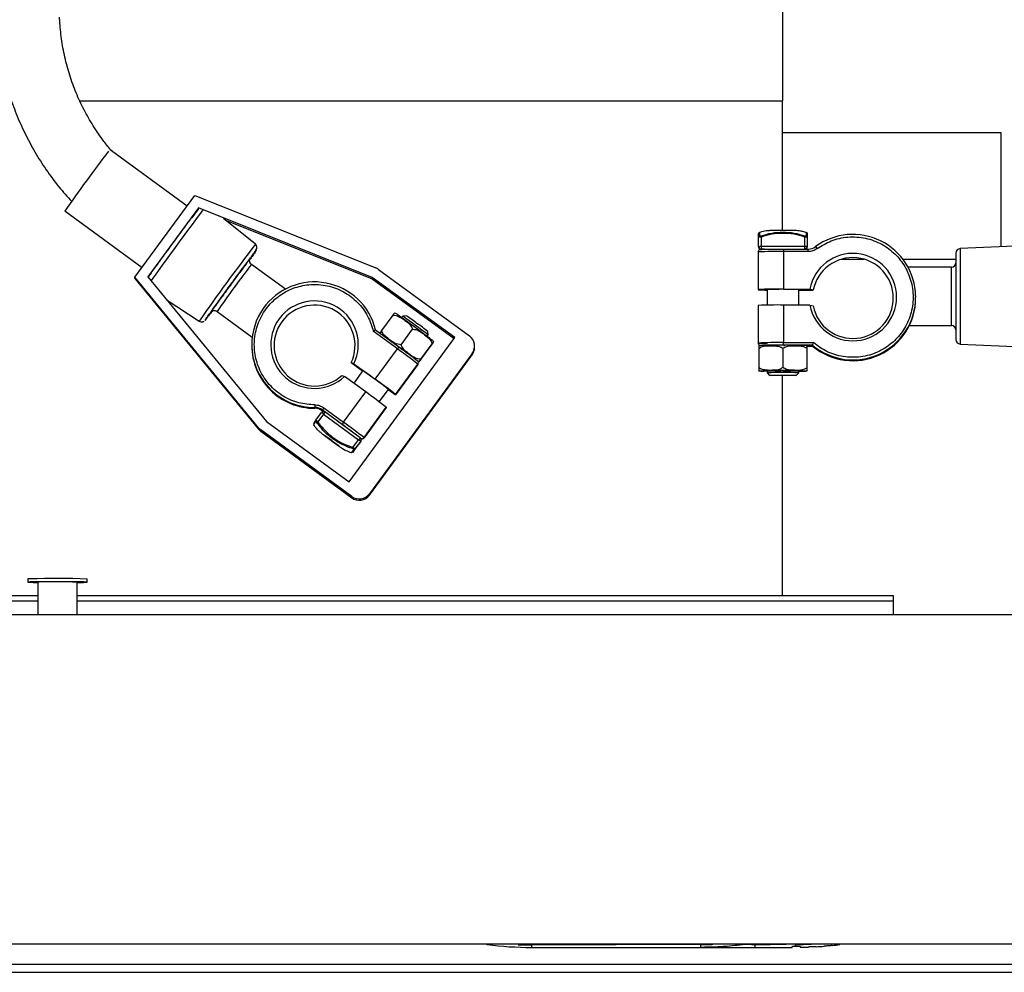
# Paper-space layout 'Sheet2' of a CAD drawing. Units: inches. Extents: x -105 to 302, y 5 to 205.
# Drawn here: x 66 to 70, y 14 to 18 of the extents above; entities that cross this region are included whole.
import ezdxf

# ---------------------------------------------------------------- set-up
doc = ezdxf.new("R2010")
doc.units = ezdxf.units.IN
doc.header["$MEASUREMENT"] = 0

psp = doc.layouts.new('Sheet2')

# ---------------------------------------------------------------- linework, layer by layer
at = {"color": 7, "linetype": 'Continuous', "lineweight": 25, "ltscale": 18}
for p, q in [((68.6623, 18.0178), (68.6623, 17.5178)), ((65.8931, 17.5178), (68.6623, 17.5178)), ((68.6623, 17.0065), (68.6623, 17.5178)), ((68.6623, 17.3928), (69.5237, 17.3928)), ((69.5237, 17.3928), (69.5237, 16.9416)), ((66.3156, 17.1018), (66.0177, 17.3199)), ((66.1103, 16.8214), (66.3466, 17.1441)), ((66.3466, 17.1441), (67.0596, 16.8588)), ((65.8336, 17.0829), (66.1384, 16.8598)), ((66.3605, 17.0955), (66.1609, 16.8228)), ((66.3357, 17.0561), (66.3605, 17.09)), ((67.0459, 16.8212), (66.3605, 17.0955)), ((66.3605, 17.09), (66.3605, 17.0955)), ((66.5853, 16.9518), (66.4588, 17.0531)), ((66.465, 17.0482), (67.0459, 16.8157)), ((68.5688, 16.9422), (68.5688, 16.98)), ((68.5788, 16.9802), (68.5788, 16.9424)), ((68.7505, 16.9424), (68.7505, 16.9802)), ((68.757, 16.9977), (68.757, 16.9979)), ((68.7605, 16.98), (68.7605, 16.9422)), ((68.5688, 16.9422), (68.5688, 16.9397)), ((68.5788, 16.9424), (68.5788, 16.9322)), ((68.7505, 16.9424), (68.5788, 16.9424)), ((68.6671, 16.9326), (68.6671, 16.9228)), ((68.6671, 16.9326), (68.7638, 16.9326)), ((68.7638, 16.9228), (68.6671, 16.9228)), ((68.6671, 16.9228), (68.6671, 16.7745)), ((68.7505, 16.9326), (68.7505, 16.9333)), ((68.7605, 16.9397), (68.7605, 16.9422)), ((68.7638, 16.9228), (68.7638, 16.9326)), ((69.6094, 16.9453), (69.3632, 16.9345)), ((66.5625, 16.8918), (66.5659, 16.8969)), ((68.5671, 16.9213), (68.5671, 16.7731)), ((68.8959, 16.8928), (68.9845, 16.8928)), ((69.1372, 16.8928), (69.3464, 16.8928)), ((69.3464, 16.9166), (69.3464, 16.5756)), ((66.7032, 16.7747), (66.5697, 16.8725)), ((67.0706, 16.8527), (67.4286, 16.5906)), ((69.3289, 16.8613), (69.1576, 16.8613)), ((66.5977, 16.228), (66.1103, 16.8214)), ((66.1103, 16.8161), (66.1103, 16.8214)), ((66.1103, 16.8161), (66.5977, 16.2227)), ((66.1609, 16.8228), (66.6295, 16.2524)), ((67.3706, 16.5835), (67.0459, 16.8212)), ((67.0459, 16.8157), (67.0459, 16.8212)), ((67.0459, 16.8157), (67.368, 16.5799)), ((68.5671, 16.7731), (68.5671, 16.7723)), ((68.6022, 16.7727), (68.6022, 16.7117)), ((68.6671, 16.7745), (68.7705, 16.7745)), ((68.7272, 16.712), (68.7272, 16.7727)), ((68.7272, 16.7709), (68.7838, 16.7709)), ((68.7838, 16.7709), (68.7705, 16.7745)), ((66.2336, 16.7343), (66.363, 16.648)), ((69.1876, 16.748), (69.1877, 16.7431)), ((66.4121, 16.6864), (66.4149, 16.6899)), ((68.5671, 16.7106), (68.5671, 16.5623)), ((68.6671, 16.712), (68.6671, 16.5637)), ((68.7705, 16.712), (68.6671, 16.712)), ((68.7705, 16.712), (68.7838, 16.7084)), ((66.4339, 16.6869), (66.5723, 16.5855)), ((67.1272, 16.6722), (67.0827, 16.6114)), ((67.1657, 16.6678), (67.1616, 16.6623)), ((67.1797, 16.67), (67.1657, 16.6678)), ((67.0587, 16.6146), (67.1506, 16.5473)), ((67.1599, 16.5557), (67.2044, 16.6165)), ((69.1622, 16.6313), (69.3289, 16.6313)), ((66.9542, 16.0147), (67.3706, 16.5835)), ((67.1447, 16.5393), (67.0498, 16.6088)), ((67.2625, 16.5885), (67.2665, 16.594)), ((67.2665, 16.594), (67.2644, 16.608)), ((66.5708, 16.5556), (66.5708, 16.5523)), ((67.0571, 16.4197), (67.1447, 16.5393)), ((67.2371, 16.4984), (67.2816, 16.5592)), ((67.2371, 16.4968), (67.2816, 16.5576)), ((67.449, 16.545), (67.449, 16.5503)), ((68.5671, 16.5623), (68.5671, 16.5615)), ((68.569, 16.5404), (68.569, 16.465)), ((68.6647, 16.5532), (68.6502, 16.5531)), ((68.6718, 16.5532), (68.6647, 16.5532)), ((68.6647, 16.5412), (68.6647, 16.4658)), ((68.6671, 16.5637), (68.7847, 16.5637)), ((68.6671, 16.5536), (68.6671, 16.5637)), ((68.781, 16.5536), (68.6671, 16.5536)), ((68.6681, 16.5528), (68.6717, 16.5528)), ((68.7604, 16.5502), (68.781, 16.5502)), ((68.7604, 16.465), (68.7604, 16.5404)), ((68.781, 16.5536), (68.781, 16.5502)), ((69.3632, 16.5581), (69.6094, 16.5473)), ((67.4394, 16.5208), (67.0347, 15.9681)), ((67.0347, 15.9628), (67.4394, 16.5154)), ((67.2371, 16.4968), (67.2334, 16.4919)), ((67.4394, 16.5154), (67.4394, 16.5208)), ((66.9737, 16.4808), (66.963, 16.485)), ((66.963, 16.485), (67.0078, 16.4522)), ((66.9737, 16.4808), (67.0571, 16.4197)), ((67.1378, 16.3592), (67.2254, 16.4788)), ((67.2254, 16.4781), (67.1378, 16.3585)), ((67.2254, 16.4788), (67.2254, 16.4781)), ((67.2274, 16.484), (67.2274, 16.4847)), ((66.9261, 16.4346), (66.9368, 16.4304)), ((67.0202, 16.3693), (66.9368, 16.4304)), ((67.0087, 16.4534), (66.9726, 16.4041)), ((68.6022, 16.4511), (68.5892, 16.4513)), ((68.6022, 16.4519), (68.6022, 16.4444)), ((68.6022, 16.4444), (68.6122, 16.4344)), ((68.6623, 15.5662), (68.6623, 16.4337)), ((68.7172, 16.4344), (68.7272, 16.4444)), ((68.7272, 16.4444), (68.7272, 16.4519)), ((67.0733, 16.3301), (67.1095, 16.3795)), ((66.9326, 16.2496), (67.0202, 16.3693)), ((67.1378, 16.3585), (67.1378, 16.3592)), ((66.819, 16.3048), (66.819, 16.3082)), ((66.8546, 16.3067), (66.9326, 16.2496)), ((67.0133, 16.1891), (67.1009, 16.3088)), ((67.1009, 16.308), (67.0133, 16.1884)), ((67.1009, 16.3088), (67.1009, 16.308)), ((66.8231, 16.2576), (66.8454, 16.2881)), ((66.8535, 16.2823), (66.8311, 16.2518)), ((66.9267, 16.2414), (66.8487, 16.2985)), ((66.8487, 16.2985), (66.8487, 16.2952)), ((66.8487, 16.2952), (66.8552, 16.2904)), ((66.8535, 16.2823), (66.992, 16.1809)), ((66.9979, 16.1888), (66.8594, 16.2903)), ((66.5977, 16.2227), (66.5977, 16.228)), ((66.6295, 16.2524), (66.9542, 16.0147)), ((66.9648, 15.9573), (66.6068, 16.2194)), ((66.6068, 16.2194), (66.6068, 16.2141)), ((66.6068, 16.2141), (66.9648, 15.952)), ((67.0019, 16.1824), (67.0005, 16.186)), ((67.0133, 16.1884), (67.0133, 16.1891)), ((66.9697, 16.1504), (66.992, 16.1809)), ((67.0001, 16.1749), (66.9777, 16.1444)), ((66.9777, 16.1419), (67.0001, 16.1724)), ((67.0001, 16.1749), (67.0001, 16.1724)), ((67.002, 16.1783), (67.002, 16.1808)), ((66.9648, 15.952), (66.9648, 15.9573)), ((67.0347, 15.9681), (67.0347, 15.9628)), ((65.6879, 15.6316), (65.6879, 15.6191)), ((65.727, 15.6191), (65.727, 15.4909)), ((65.8832, 15.4909), (65.8832, 15.6191)), ((65.9223, 15.6191), (65.9223, 15.6316)), ((61.7351, 15.5662), (65.727, 15.5662)), ((65.8832, 15.5662), (69.0996, 15.5662)), ((69.0996, 15.5662), (69.0996, 15.5451)), ((61.7351, 15.5451), (65.727, 15.5451)), ((65.8832, 15.5451), (69.0996, 15.5451)), ((69.0996, 15.5451), (69.0996, 15.4909)), ((111.9182, 15.4909), (39.9182, 15.4909)), ((111.9182, 14.1909), (39.9182, 14.1909)), ((67.4988, 14.19), (67.4988, 14.1903)), ((67.6214, 14.1888), (67.6733, 14.1881)), ((67.6733, 14.1881), (67.6733, 14.1789)), ((67.6733, 14.1789), (68.3407, 14.1789)), ((68.3406, 14.1789), (68.3406, 14.19)), ((68.3406, 14.1789), (68.3407, 14.1789)), ((68.5532, 14.1894), (68.5532, 14.1789)), ((68.5532, 14.1789), (68.7009, 14.1789)), ((68.5534, 14.189), (68.6778, 14.1909)), ((68.7009, 14.1789), (68.7009, 14.1824)), ((68.7147, 14.1836), (68.7147, 14.1889)), ((68.7324, 14.1825), (68.7324, 14.179)), ((68.7639, 14.1798), (68.7639, 14.181)), ((68.7954, 14.1825), (68.7954, 14.1813)), ((68.8269, 14.1835), (68.8269, 14.184)), ((68.8584, 14.187), (68.8584, 14.1864)), ((55.7521, 14.1128), (76.8974, 14.1128)), ((55.7389, 14.0805), (76.8974, 14.0805))]:
    psp.add_line(p, q, dxfattribs=at)
at = {"color": 8, "linetype": 'Continuous', "lineweight": 25, "ltscale": 18}
for p, q in [((68.5788, 16.9322), (68.6008, 16.9322)), ((68.5788, 16.9316), (68.5788, 16.9322)), ((68.7505, 16.9333), (68.7505, 16.9424)), ((69.3632, 16.9345), (69.3632, 16.5581)), ((69.3289, 16.6313), (69.3289, 16.8613)), ((68.5771, 16.5523), (68.5771, 16.5521)), ((68.3406, 14.1909), (68.3406, 14.19)), ((68.7147, 14.1889), (68.7755, 14.1909))]:
    psp.add_line(p, q, dxfattribs=at)
at = {"color": 7, "linetype": 'Continuous', "lineweight": 25, "ltscale": 18, "flags": 128}
for points in [[(68.6647, 16.4352), (68.6836, 16.4351), (68.7, 16.435), (68.7117, 16.4348), (68.7169, 16.4345), (68.7152, 16.4342), (68.7066, 16.434), (68.6923, 16.4338), (68.6743, 16.4337), (68.655, 16.4337), (68.637, 16.4338), (68.6228, 16.434), (68.6142, 16.4342), (68.6124, 16.4345), (68.6177, 16.4348), (68.6293, 16.435), (68.6457, 16.4351), (68.6647, 16.4352)], [(66.819, 16.3183), (66.819, 16.3163), (66.819, 16.3145), (66.819, 16.3127), (66.819, 16.3112), (66.819, 16.3099), (66.819, 16.309), (66.819, 16.3084), (66.819, 16.3082)], [(66.8843, 16.1772), (66.8934, 16.1707), (66.9016, 16.1647), (66.9084, 16.1599), (66.9131, 16.1566), (66.9153, 16.1551), (66.9148, 16.1556), (66.9118, 16.158), (66.9063, 16.1621)], [(65.6969, 15.6323), (65.6891, 15.6319), (65.6879, 15.6316)], [(65.6969, 15.6198), (65.6891, 15.6194), (65.6886, 15.6189), (65.6955, 15.6185), (65.7092, 15.6182), (65.727, 15.6179)], [(65.8832, 15.6179), (65.8892, 15.6179), (65.9069, 15.6183), (65.9181, 15.6187), (65.9223, 15.6191), (65.9191, 15.6195), (65.9087, 15.6199), (65.8918, 15.6203), (65.8695, 15.6205), (65.8431, 15.6207), (65.8144, 15.6208), (65.785, 15.6208), (65.7569, 15.6207), (65.7319, 15.6204), (65.7114, 15.6201), (65.6969, 15.6198), (65.6969, 15.6198)], [(65.7329, 15.6196), (65.7273, 15.6192), (65.727, 15.6191)], [(67.4957, 14.1909), (67.4971, 14.1904), (67.4988, 14.19)]]:
    psp.add_lwpolyline(points, dxfattribs=at)
at = {"color": 7, "linetype": 'Continuous', "lineweight": 25, "ltscale": 324}
for centre, radius, start, end in [((72.1466, 12.6559), 7.7104, 142.7886, 144.96011), ((68.9402, 16.7431), 0.2475, 1.1324, 126.3668), ((68.6421, 15.1915), 1.7315, 89.1729, 92.4828), ((68.5763, 16.7692), 0.1731, 89.1729, 92.4828), ((68.5788, 16.9422), 0.01, 180.003, 270.003), ((68.5788, 16.9397), 0.01, 180.003, 270.003), ((68.748, 16.9445), 0.0115, 282.5096, 315.9291), ((68.7505, 16.9422), 0.01, 286.6834, 359.9976), ((68.7482, 16.9447), 0.0115, 314.9264, 347.9704), ((68.7505, 16.9397), 0.01, 314.782, 359.9993), ((68.7594, 16.933), 0.00929, 83.1793, 89.949), ((68.7638, 16.9826), 0.05, 269.9997, 306.3639), ((68.5728, 16.7708), 0.2794, 35.8535, 37.88), ((69.3639, 16.9171), 0.0175, 92.5, 180), ((68.9402, 16.7433), 0.1725, 190.4369, 169.5631), ((68.9402, 16.7396), 0.1595, 191.2983, 168.7017), ((67.041, 16.8124), 0.05, 53.7946, 68.189), ((69.3289, 16.8788), 0.0175, 270, 360), ((66.8183, 16.5556), 0.2475, 13.7831, 144.9156), ((68.6421, 15.0432), 1.7315, 89.1729, 92.4828), ((68.6005, 17.278), 0.5068, 266.2211, 270.1899), ((68.6647, 15.353), 1.421, 87.4792, 92.5208), ((66.8183, 16.5558), 0.1725, 334.226, 313.3516), ((68.9402, 16.7398), 0.2475, 229.9866, 359.9948), ((66.8183, 16.5556), 0.2475, 144.9157, 179.9998), ((66.8183, 16.5522), 0.1595, 335.0874, 312.4902), ((68.6421, 14.9807), 1.7315, 89.1729, 92.4828), ((66.1606, 15.1894), 1.7877, 51.7853, 55.7923), ((66.7151, 15.975), 0.836, 52.6706, 56.2387), ((66.6044, 15.772), 1.0651, 51.7099, 54.5585), ((69.3289, 16.6138), 0.0175, 360, 90), ((66.1177, 15.1306), 1.753, 51.7485, 55.8348), ((67.399, 16.5503), 0.05, 323.7887, 53.7964), ((69.3639, 16.5756), 0.0175, 180, 267.5), ((66.8183, 16.5523), 0.2475, 180.0028, 270.162), ((67.3725, 16.3757), 0.2805, 142.2844, 144.3034), ((65.8576, 14.739), 2.2131, 51.8265, 54.4378), ((67.399, 16.545), 0.05, 323.7888, 360), ((68.6421, 14.8324), 1.7315, 89.1729, 92.4828), ((68.5771, 16.5623), 0.01, 180.003, 270.003), ((68.5771, 16.5615), 0.01, 180.003, 270.003), ((68.6005, 17.0672), 0.5068, 266.2211, 270.1899), ((67.2174, 16.4847), 0.01, 0.0007, 53.7957), ((67.2174, 16.484), 0.01, 323.7883, 359.9998), ((65.8531, 14.7692), 2.0425, 52.0381, 55.5452), ((65.77, 14.6193), 2.2131, 51.8265, 54.4378), ((68.6647, 15.0323), 1.421, 87.4792, 92.5208), ((68.6647, 15.0341), 1.4117, 87.4627, 92.5373), ((67.4146, 16.7883), 0.5112, 233.2693, 237.2264), ((65.7331, 14.5689), 2.2131, 51.8265, 54.4378), ((66.8192, 16.2582), 0.05, 53.7949, 90.159), ((66.8192, 16.2548), 0.05, 53.7949, 90.159), ((67.0997, 16.1242), 0.3056, 143.324, 145.2205), ((66.8404, 16.2796), 0.0099, 53.8138, 59.6674), ((66.8538, 16.2791), 0.0114, 98.229, 131.9726), ((66.854, 16.2791), 0.0114, 65.5127, 99.1758), ((66.8693, 16.2817), 0.0131, 139.4027, 143.8368), ((66.6364, 16.2597), 0.05, 219.3995, 233.7946), ((67.1777, 16.0671), 0.3056, 143.324, 145.2205), ((65.6455, 14.4493), 2.2131, 51.8265, 54.4378), ((66.6364, 16.2544), 0.05, 219.3995, 233.7946), ((67.2198, 16.0173), 0.2805, 142.2844, 144.3034), ((66.992, 16.1808), 0.01, 0.0007, 53.7957), ((67.0052, 16.1943), 0.01, 244.8027, 323.7869), ((66.8633, 16.0009), 0.2213, 51.8265, 54.4378), ((66.992, 16.1783), 0.01, 323.7883, 359.9998), ((66.9944, 15.9976), 0.05, 233.7946, 323.7869), ((66.9944, 15.9923), 0.05, 233.7946, 323.7869), ((65.7983, 11.7201), 3.9134, 88.1846, 91.4857), ((65.8016, 13.3734), 2.2472, 87.9189, 91.7514), ((67.6733, 15.5568), 1.378, 262.7258, 270), ((68.7147, 15.5569), 1.378, 270.7367, 272.0467), ((68.7147, 15.5569), 1.378, 273.3578, 274.6707), ((68.7147, 15.5569), 1.378, 275.986, 277.2742)]:
    psp.add_arc(centre, radius, start, end, dxfattribs=at)
at = {"color": 8, "linetype": 'Continuous', "lineweight": 25, "ltscale": 324}
for centre, radius, start, end in [((79.2932, 7.4151), 16.1352, 143.17146, 144.40094), ((72.6801, 12.2565), 7.6936, 142.38985, 145.19362), ((68.7517, 16.5731), 0.3692, 88.8024, 90.1843), ((70.5121, 13.8441), 4.9712, 142.4705, 145.1213), ((68.9402, 16.7431), 0.2475, 229.9869, 359.9946), ((66.8183, 16.5556), 0.2475, 180.0028, 270.162), ((67.399, 16.545), 0.05, 323.7883, 359.9998), ((67.2174, 16.4847), 0.01, 323.7883, 359.9998), ((66.5892, 15.9235), 0.4457, 53.638, 54.7829), ((67.3438, 15.9248), 0.6068, 143.0661, 143.9038), ((67.0052, 16.195), 0.01, 237.4869, 323.7869), ((66.992, 16.1808), 0.01, 323.7883, 359.9998), ((67.6901, 14.1912), 0.0171, 180.8725, 190.4019)]:
    psp.add_arc(centre, radius, start, end, dxfattribs=at)
at = {"color": 7, "linetype": 'Continuous', "lineweight": 25, "ltscale": 18}
for points, knots in [([(65.5633, 17.8374), (65.5642, 17.8218), (65.5665, 17.7785), (65.5752, 17.7076), (65.5912, 17.6255), (65.6134, 17.5448), (65.6415, 17.4659), (65.6754, 17.3894), (65.7148, 17.3155), (65.7597, 17.2449), (65.8082, 17.1791), (65.844, 17.139), (65.8613, 17.1197)], [0, 0, 0, 0, 0.058798, 0.164205, 0.269629, 0.375052, 0.480476, 0.5859, 0.691324, 0.796748, 0.902172, 1, 1, 1, 1]), ([(66.02, 17.3182), (66.0091, 17.3311), (65.9823, 17.3628), (65.9453, 17.4177), (65.9086, 17.4818), (65.8776, 17.5488), (65.8524, 17.6182), (65.833, 17.6895), (65.82, 17.7608), (65.8147, 17.8138), (65.8134, 17.8423), (65.8131, 17.8475)], [0, 0, 0, 0, 0.087539, 0.214955, 0.342372, 0.469789, 0.597207, 0.724624, 0.852042, 0.97277, 1, 1, 1, 1]), ([(66.3607, 17.0936), (66.3606, 17.0935), (66.3592, 17.0918), (66.3505, 17.0801), (66.3372, 17.0625), (66.3199, 17.0391), (66.295, 17.0054), (66.2607, 16.9588), (66.2265, 16.9119), (66.2015, 16.8774), (66.1844, 16.8538), (66.1705, 16.8344), (66.1646, 16.8259), (66.1617, 16.8219)], [0, 0, 0, 0, 0.006313, 0.090995, 0.177475, 0.263954, 0.348636, 0.505945, 0.663254, 0.747936, 0.834416, 0.920895, 1, 1, 1, 1]), ([(68.6352, 17.0064), (68.6332, 17.0063), (68.6278, 17.0063), (68.6221, 17.0061), (68.6121, 17.0056), (68.5952, 17.0037), (68.5813, 17.0013), (68.5727, 16.9981), (68.5724, 16.9979)], [0, 0, 0, 0, 0.102988, 0.277925, 0.410447, 0.616116, 0.986052, 1, 1, 1, 1]), ([(68.757, 16.9978), (68.7552, 16.9984), (68.7481, 17.0008), (68.7366, 17.0031), (68.724, 17.005), (68.7148, 17.0057), (68.7085, 17.006), (68.7013, 17.0063), (68.6912, 17.0064), (68.6753, 17.0065), (68.6586, 17.0066), (68.6443, 17.0065), (68.6377, 17.0064), (68.6352, 17.0064)], [0, 0, 0, 0, 0.043025, 0.163325, 0.258562, 0.323393, 0.373492, 0.432967, 0.56714, 0.684083, 0.806501, 0.928339, 1, 1, 1, 1]), ([(68.5688, 16.9932), (68.5689, 16.9938), (68.5689, 16.9948), (68.5695, 16.9957), (68.5698, 16.9962)], [0, 0, 0, 0, 0.500283, 1, 1, 1, 1]), ([(68.5688, 16.98), (68.5688, 16.9841), (68.5688, 16.9923), (68.5688, 16.9929), (68.5688, 16.9932)], [0, 0, 0, 0, 0.498808, 1, 1, 1, 1]), ([(68.5721, 16.9844), (68.5716, 16.9842), (68.5705, 16.9837), (68.5695, 16.9826), (68.5689, 16.9813), (68.5688, 16.9804), (68.5688, 16.98)], [0, 0, 0, 0, 0.279756, 0.559432, 0.779631, 1, 1, 1, 1]), ([(68.5788, 16.9802), (68.5781, 16.9801), (68.5768, 16.9798), (68.5743, 16.9795), (68.5716, 16.9793), (68.5697, 16.9794), (68.5689, 16.9797), (68.5689, 16.9799), (68.5688, 16.98)], [0, 0, 0, 0, 0.132144, 0.259569, 0.500161, 0.741189, 0.868387, 1, 1, 1, 1]), ([(68.5724, 16.998), (68.5719, 16.9978), (68.5709, 16.9974), (68.5702, 16.9966), (68.5698, 16.9962)], [0, 0, 0, 0, 0.499948, 1, 1, 1, 1]), ([(68.5721, 16.9844), (68.5721, 16.9843), (68.5721, 16.9841), (68.5724, 16.9839), (68.5729, 16.9837), (68.5735, 16.9837), (68.5743, 16.9837), (68.5752, 16.9839), (68.5762, 16.9842), (68.5768, 16.9844), (68.5772, 16.9845)], [0, 0, 0, 0, 0.12691, 0.25021, 0.375241, 0.500009, 0.62306, 0.748998, 0.87403, 1, 1, 1, 1]), ([(68.5724, 16.9978), (68.5724, 16.9979), (68.5724, 16.998), (68.5724, 16.998), (68.5724, 16.998)], [0, 0, 0, 0, 0.495063, 1, 1, 1, 1]), ([(68.5772, 16.9845), (68.5914, 16.9889), (68.6199, 16.9976), (68.6647, 17.0001), (68.7094, 16.9976), (68.7379, 16.9889), (68.7522, 16.9845)], [0, 0, 0, 0, 0.249866, 0.499896, 0.750133, 1, 1, 1, 1]), ([(68.5788, 16.9802), (68.5786, 16.9807), (68.5782, 16.9818), (68.5777, 16.9831), (68.5774, 16.984), (68.5772, 16.9843), (68.5772, 16.9845)], [0, 0, 0, 0, 0.279968, 0.55955, 0.779799, 1, 1, 1, 1]), ([(68.7505, 16.9802), (68.7366, 16.9844), (68.7086, 16.9929), (68.6647, 16.9954), (68.6207, 16.9931), (68.5928, 16.9845), (68.5788, 16.9802)], [0, 0, 0, 0, 0.249414, 0.500018, 0.750498, 1, 1, 1, 1]), ([(68.7522, 16.9845), (68.7521, 16.9843), (68.752, 16.9839), (68.7516, 16.9829), (68.7511, 16.9816), (68.7507, 16.9806), (68.7505, 16.9802)], [0, 0, 0, 0, 0.249979, 0.499953, 0.749829, 1, 1, 1, 1]), ([(68.7605, 16.98), (68.7605, 16.9799), (68.7604, 16.9797), (68.7596, 16.9794), (68.7578, 16.9793), (68.7551, 16.9795), (68.7526, 16.9798), (68.7512, 16.9801), (68.7505, 16.9802)], [0, 0, 0, 0, 0.131601, 0.258798, 0.499864, 0.740418, 0.867843, 1, 1, 1, 1]), ([(68.7573, 16.9844), (68.7573, 16.9843), (68.7572, 16.9841), (68.7569, 16.9839), (68.7565, 16.9837), (68.7558, 16.9837), (68.755, 16.9837), (68.7541, 16.9839), (68.7532, 16.9842), (68.7525, 16.9844), (68.7522, 16.9845)], [0, 0, 0, 0, 0.126946, 0.25023, 0.375313, 0.500035, 0.623131, 0.749012, 0.874061, 1, 1, 1, 1]), ([(68.7596, 16.9962), (68.7592, 16.9966), (68.7585, 16.9974), (68.7575, 16.9978), (68.757, 16.998)], [0, 0, 0, 0, 0.500075, 1, 1, 1, 1]), ([(68.7605, 16.98), (68.7605, 16.9805), (68.7604, 16.9815), (68.7597, 16.9827), (68.7587, 16.9838), (68.7577, 16.9842), (68.7573, 16.9844)], [0, 0, 0, 0, 0.2501713, 0.5000469, 0.7500206, 1, 1, 1, 1]), ([(68.7596, 16.9962), (68.7598, 16.9958), (68.7604, 16.9949), (68.7605, 16.9938), (68.7605, 16.9932)], [0, 0, 0, 0, 0.499689, 1, 1, 1, 1]), ([(68.7605, 16.9929), (68.7605, 16.9926), (68.7605, 16.9921), (68.7605, 16.9842), (68.7605, 16.98)], [0, 0, 0, 0, 0.469258, 1, 1, 1, 1]), ([(68.7993, 16.9345), (68.8173, 16.9457), (68.8546, 16.9689), (68.9212, 16.9831), (68.9904, 16.9789), (69.0548, 16.9549), (69.1077, 16.9155), (69.1479, 16.8642), (69.1735, 16.8026), (69.1809, 16.7338), (69.1681, 16.6657), (69.1378, 16.6063), (69.0937, 16.5583), (69.0377, 16.5233), (68.9717, 16.5044), (68.9024, 16.5056), (68.8371, 16.5251), (68.8018, 16.5511), (68.7847, 16.5637)], [0, 0, 0, 0, 0.059488, 0.123093, 0.188506, 0.253002, 0.314071, 0.372443, 0.434896, 0.5, 0.565104, 0.627557, 0.685929, 0.746998, 0.811494, 0.876907, 0.940512, 1, 1, 1, 1]), ([(66.5885, 16.9278), (66.5871, 16.9255), (66.585, 16.9221), (66.5738, 16.9063), (66.5663, 16.8958), (66.5632, 16.8915)], [0, 0, 0, 0, 0.5228271, 0.8042741, 1, 1, 1, 1]), ([(66.5856, 16.9263), (66.5881, 16.9298), (66.5919, 16.9352), (66.591, 16.9454), (66.5871, 16.9498), (66.5853, 16.9518)], [0, 0, 0, 0, 0.523401, 0.7863761, 1, 1, 1, 1]), ([(68.5916, 16.9321), (68.591, 16.932), (68.5879, 16.932), (68.5839, 16.9319), (68.5799, 16.9317), (68.5774, 16.9315), (68.5762, 16.9314), (68.5744, 16.9311), (68.5727, 16.9304), (68.571, 16.9294), (68.5692, 16.9277), (68.5675, 16.9249), (68.5672, 16.9226), (68.5671, 16.9213)], [0, 0, 0, 0, 0.0438486, 0.2551001, 0.4435916, 0.6031245, 0.7307824, 0.7856788, 0.8168879, 0.8460036, 0.8867047, 0.9413956, 1, 1, 1, 1]), ([(68.5695, 16.9362), (68.5697, 16.9356), (68.5703, 16.9343), (68.5712, 16.9332), (68.5718, 16.9326)], [0, 0, 0, 0, 0.421851, 1, 1, 1, 1]), ([(68.5804, 16.9316), (68.5811, 16.9317), (68.5825, 16.9318), (68.5915, 16.9321), (68.603, 16.9323), (68.6174, 16.9324), (68.6384, 16.9326), (68.6558, 16.9326), (68.6671, 16.9326)], [0, 0, 0, 0, 0.1308676, 0.2781761, 0.4286107, 0.5790454, 0.7263539, 1, 1, 1, 1]), ([(68.7576, 16.9326), (68.7584, 16.9336), (68.7594, 16.9348), (68.7599, 16.9362), (68.7599, 16.9364)], [0, 0, 0, 0, 0.880833, 1, 1, 1, 1]), ([(66.5697, 16.8725), (66.5678, 16.8742), (66.565, 16.8766), (66.5631, 16.8809), (66.5625, 16.8834), (66.5623, 16.8851), (66.5623, 16.8869), (66.5625, 16.8886), (66.5628, 16.8901), (66.5631, 16.8912), (66.5632, 16.8915), (66.5632, 16.8916)], [0, 0, 0, 0, 0.3727387, 0.5311631, 0.6009403, 0.6658768, 0.7298006, 0.7988765, 0.8802578, 0.9804936, 1, 1, 1, 1]), ([(66.819, 16.3183), (66.7978, 16.3199), (66.7541, 16.3232), (66.6919, 16.351), (66.6386, 16.3953), (66.6009, 16.4527), (66.5813, 16.5157), (66.5792, 16.5809), (66.595, 16.6457), (66.6297, 16.7056), (66.6802, 16.753), (66.7398, 16.783), (66.8038, 16.7957), (66.8696, 16.7909), (66.934, 16.7671), (66.9892, 16.7252), (67.0304, 16.6709), (67.0435, 16.629), (67.0498, 16.6088)], [0, 0, 0, 0, 0.059488, 0.123093, 0.188506, 0.253002, 0.314071, 0.372443, 0.434896, 0.5, 0.565104, 0.627557, 0.685929, 0.746998, 0.811494, 0.876907, 0.940512, 1, 1, 1, 1]), ([(66.4163, 16.6908), (66.4117, 16.6846), (66.4025, 16.6723), (66.3911, 16.6574), (66.3844, 16.6487), (66.3871, 16.6527), (66.3873, 16.6529)], [0, 0, 0, 0, 0.255404, 0.5055006, 0.9700899, 1, 1, 1, 1]), ([(66.4179, 16.69), (66.4185, 16.6901), (66.4195, 16.6903), (66.4233, 16.6905), (66.428, 16.6901), (66.4316, 16.6881), (66.4339, 16.6869)], [0, 0, 0, 0, 0.312681, 0.507878, 0.681289, 1, 1, 1, 1]), ([(67.1329, 16.6795), (67.1329, 16.6795), (67.1327, 16.6794), (67.1311, 16.6774), (67.1281, 16.6735), (67.1272, 16.6722)], [0, 0, 0, 0, 0.163208, 0.734667, 1, 1, 1, 1]), ([(67.1272, 16.6722), (67.1315, 16.6719), (67.1471, 16.6709), (67.168, 16.6565), (67.1885, 16.6411), (67.2007, 16.6274), (67.2035, 16.6191), (67.2044, 16.6165)], [0, 0, 0, 0, 0.125789, 0.456435, 0.744897, 0.919111, 1, 1, 1, 1]), ([(67.2452, 16.6014), (67.2428, 16.6031), (67.2351, 16.6089), (67.2193, 16.6205), (67.1996, 16.6349), (67.175, 16.6529), (67.154, 16.6671), (67.1406, 16.6784), (67.1331, 16.6798), (67.1329, 16.6798)], [0, 0, 0, 0, 0.063961, 0.209206, 0.354982, 0.508173, 0.791206, 0.995476, 1, 1, 1, 1]), ([(66.363, 16.648), (66.3651, 16.6469), (66.3681, 16.6454), (66.3731, 16.6454), (66.3755, 16.6458), (66.3767, 16.646), (66.3775, 16.6462), (66.3783, 16.6464), (66.3794, 16.6468), (66.3811, 16.6474), (66.3818, 16.6478), (66.3822, 16.6481)], [0, 0, 0, 0, 0.429821, 0.593301, 0.657865, 0.686797, 0.714491, 0.742154, 0.771212, 0.838869, 1, 1, 1, 1]), ([(67.0587, 16.6146), (67.0587, 16.6146), (67.0586, 16.6145), (67.0581, 16.6142), (67.0572, 16.6137), (67.0558, 16.6127), (67.054, 16.6116), (67.0518, 16.6101), (67.0505, 16.6093), (67.0498, 16.6088)], [0, 0, 0, 0, 0.118496, 0.240873, 0.367675, 0.499393, 0.710437, 0.84547, 1, 1, 1, 1]), ([(67.0827, 16.6114), (67.0813, 16.6095), (67.0764, 16.6026), (67.0759, 16.6015), (67.0763, 16.602), (67.0764, 16.6021)], [0, 0, 0, 0, 0.23637, 0.857684, 1, 1, 1, 1]), ([(67.1599, 16.5557), (67.1556, 16.556), (67.1399, 16.557), (67.119, 16.5714), (67.0985, 16.5868), (67.0864, 16.6005), (67.0836, 16.6088), (67.0827, 16.6114)], [0, 0, 0, 0, 0.125789, 0.456435, 0.744897, 0.919111, 1, 1, 1, 1]), ([(67.2044, 16.6165), (67.2087, 16.6162), (67.2243, 16.6149), (67.2452, 16.6001), (67.2658, 16.5843), (67.2779, 16.5702), (67.2807, 16.5619), (67.2816, 16.5592)], [0, 0, 0, 0, 0.125789, 0.456435, 0.744897, 0.919111, 1, 1, 1, 1]), ([(67.2881, 16.5673), (67.2875, 16.568), (67.2833, 16.5735), (67.2788, 16.5757), (67.2698, 16.5831), (67.2585, 16.5915), (67.2487, 16.5988), (67.2452, 16.6014)], [0, 0, 0, 0, 0.040564, 0.294767, 0.552279, 0.839065, 1, 1, 1, 1]), ([(67.1506, 16.5473), (67.1598, 16.5406), (67.1738, 16.5302), (67.1907, 16.5177), (67.2024, 16.509), (67.2117, 16.502), (67.2208, 16.495), (67.2223, 16.4937), (67.2233, 16.4928)], [0, 0, 0, 0, 0.239457, 0.368361, 0.5, 0.631639, 0.760543, 1, 1, 1, 1]), ([(67.2371, 16.4984), (67.2328, 16.4988), (67.2171, 16.5), (67.1962, 16.5148), (67.1757, 16.5306), (67.1636, 16.5447), (67.1608, 16.5531), (67.1599, 16.5557)], [0, 0, 0, 0, 0.125789, 0.456435, 0.744897, 0.919111, 1, 1, 1, 1]), ([(67.2816, 16.5592), (67.2829, 16.561), (67.2878, 16.5674), (67.2884, 16.568), (67.288, 16.5673), (67.288, 16.5673)], [0, 0, 0, 0, 0.2698661, 0.9792271, 1, 1, 1, 1]), ([(67.2871, 16.5656), (67.2865, 16.5646), (67.2855, 16.5632), (67.2825, 16.5589), (67.2816, 16.5576)], [0, 0, 0, 0, 0.6829163, 1, 1, 1, 1]), ([(68.5861, 16.5525), (68.585, 16.5524), (68.5821, 16.5524), (68.5789, 16.5522), (68.5762, 16.552), (68.5735, 16.5517), (68.5705, 16.5511), (68.5692, 16.5507), (68.5689, 16.5505)], [0, 0, 0, 0, 0.162753, 0.454973, 0.709705, 0.882781, 0.973007, 1, 1, 1, 1]), ([(68.569, 16.5404), (68.5727, 16.5427), (68.586, 16.5511), (68.6114, 16.5519), (68.6372, 16.5516), (68.6552, 16.5478), (68.6624, 16.5428), (68.6647, 16.5412)], [0, 0, 0, 0, 0.125789, 0.456435, 0.744897, 0.919111, 1, 1, 1, 1]), ([(68.569, 16.5502), (68.569, 16.5502), (68.569, 16.5502), (68.569, 16.5469), (68.569, 16.5419), (68.569, 16.5404)], [0, 0, 0, 0, 0.448417, 0.825102, 1, 1, 1, 1]), ([(68.6671, 16.5536), (68.6558, 16.5536), (68.6384, 16.5535), (68.6174, 16.5534), (68.603, 16.5532), (68.5914, 16.553), (68.5801, 16.5527), (68.5783, 16.5524), (68.5771, 16.5523)], [0, 0, 0, 0, 0.239457, 0.368361, 0.5, 0.631639, 0.760543, 1, 1, 1, 1]), ([(68.6647, 16.5412), (68.6683, 16.5434), (68.6816, 16.5516), (68.7071, 16.552), (68.7329, 16.5513), (68.7509, 16.5471), (68.7581, 16.542), (68.7604, 16.5404)], [0, 0, 0, 0, 0.125789, 0.456435, 0.744897, 0.919111, 1, 1, 1, 1]), ([(68.7604, 16.5506), (68.7603, 16.5506), (68.759, 16.5512), (68.7559, 16.5517), (68.7531, 16.5521), (68.7501, 16.5522), (68.7449, 16.5524), (68.7364, 16.5526), (68.7248, 16.5528), (68.7121, 16.553), (68.6994, 16.5531), (68.6863, 16.5531), (68.6768, 16.5532), (68.6718, 16.5532)], [0, 0, 0, 0, 0.002554, 0.033833, 0.09018, 0.168724, 0.279684, 0.414545, 0.553797, 0.678774, 0.780201, 0.883353, 1, 1, 1, 1]), ([(68.7604, 16.5404), (68.7604, 16.5426), (68.7604, 16.5506), (68.7604, 16.5514), (68.7604, 16.5506), (68.7604, 16.5506)], [0, 0, 0, 0, 0.272623, 0.989232, 1, 1, 1, 1]), ([(68.781, 16.5536), (68.781, 16.5536), (68.7811, 16.5537), (68.7813, 16.5543), (68.7816, 16.5553), (68.7822, 16.5569), (68.783, 16.559), (68.7839, 16.5615), (68.7844, 16.5629), (68.7847, 16.5637)], [0, 0, 0, 0, 0.118496, 0.240873, 0.367675, 0.499393, 0.710437, 0.84547, 1, 1, 1, 1]), ([(67.2318, 16.4901), (67.2313, 16.4895), (67.2299, 16.4878), (67.2309, 16.4895), (67.2331, 16.4929), (67.2361, 16.4971), (67.2371, 16.4984)], [0, 0, 0, 0, 0.214059, 0.631146, 0.883043, 1, 1, 1, 1]), ([(67.2254, 16.4924), (67.2271, 16.4911), (67.229, 16.4896), (67.2314, 16.4892), (67.2318, 16.4891)], [0, 0, 0, 0, 0.872257, 1, 1, 1, 1]), ([(68.6647, 16.4658), (68.661, 16.4635), (68.6477, 16.4551), (68.6222, 16.4543), (68.5965, 16.4546), (68.5785, 16.4585), (68.5713, 16.4635), (68.569, 16.465)], [0, 0, 0, 0, 0.125789, 0.456435, 0.744897, 0.919111, 1, 1, 1, 1]), ([(68.569, 16.465), (68.569, 16.4627), (68.569, 16.4542), (68.569, 16.4529), (68.569, 16.4535), (68.569, 16.4537)], [0, 0, 0, 0, 0.2340912, 0.8494153, 1, 1, 1, 1]), ([(68.7604, 16.465), (68.7567, 16.4628), (68.7434, 16.4546), (68.7179, 16.4542), (68.6921, 16.4549), (68.6742, 16.4591), (68.667, 16.4642), (68.6647, 16.4658)], [0, 0, 0, 0, 0.1257895, 0.4564355, 0.7448973, 0.9191111, 1, 1, 1, 1]), ([(68.7604, 16.4532), (68.7604, 16.4535), (68.7604, 16.4539), (68.7604, 16.4582), (68.7604, 16.4634), (68.7604, 16.465)], [0, 0, 0, 0, 0.526552, 0.849877, 1, 1, 1, 1]), ([(68.5688, 16.4533), (68.569, 16.4532), (68.5703, 16.4527), (68.5735, 16.4522), (68.5763, 16.4518), (68.5793, 16.4516), (68.5831, 16.4514), (68.5873, 16.4513), (68.5888, 16.4513)], [0, 0, 0, 0, 0.011079, 0.100852, 0.262574, 0.488004, 0.806467, 1, 1, 1, 1]), ([(68.7272, 16.451), (68.7289, 16.4511), (68.7339, 16.4511), (68.7403, 16.4513), (68.7463, 16.4514), (68.7505, 16.4516), (68.7531, 16.4518), (68.7559, 16.4521), (68.7588, 16.4527), (68.7601, 16.4531), (68.7604, 16.4532)], [0, 0, 0, 0, 0.104448, 0.312157, 0.505352, 0.678792, 0.829982, 0.932706, 0.986258, 1, 1, 1, 1]), ([(66.8231, 16.2522), (66.8206, 16.2485), (66.8158, 16.2412), (66.8139, 16.238), (66.8147, 16.2389), (66.8147, 16.2389)], [0, 0, 0, 0, 0.484569, 0.969455, 1, 1, 1, 1]), ([(66.8151, 16.2453), (66.8149, 16.2451), (66.8139, 16.244), (66.8156, 16.2469), (66.8206, 16.254), (66.8231, 16.2576)], [0, 0, 0, 0, 0.119109, 0.560416, 1, 1, 1, 1]), ([(66.8147, 16.2389), (66.8173, 16.2355), (66.8229, 16.228), (66.832, 16.2185), (66.8403, 16.2108), (66.8461, 16.206), (66.8502, 16.2027), (66.8552, 16.1989), (66.8629, 16.1931), (66.874, 16.1848), (66.8815, 16.1793), (66.8847, 16.1769)], [0, 0, 0, 0, 0.122367, 0.266005, 0.373446, 0.444057, 0.497683, 0.575119, 0.738156, 0.887185, 1, 1, 1, 1]), ([(66.8231, 16.2576), (66.8228, 16.2572), (66.8223, 16.2564), (66.8221, 16.2549), (66.8223, 16.2535), (66.8228, 16.2526), (66.8231, 16.2522)], [0, 0, 0, 0, 0.250171, 0.500047, 0.750021, 1, 1, 1, 1]), ([(66.824, 16.2577), (66.8237, 16.2575), (66.823, 16.2573), (66.8226, 16.2566), (66.8224, 16.2563)], [0, 0, 0, 0, 0.5129835, 1, 1, 1, 1]), ([(66.8231, 16.2576), (66.8232, 16.2577), (66.8234, 16.2579), (66.8238, 16.2577), (66.8241, 16.2577)], [0, 0, 0, 0, 0.508507, 1, 1, 1, 1]), ([(66.8231, 16.2522), (66.8232, 16.2523), (66.8233, 16.2524), (66.8237, 16.2525), (66.8242, 16.2524), (66.8248, 16.252), (66.8254, 16.2515), (66.826, 16.2509), (66.8266, 16.2501), (66.827, 16.2495), (66.8272, 16.2492)], [0, 0, 0, 0, 0.126946, 0.25023, 0.375313, 0.500035, 0.623131, 0.749012, 0.874061, 1, 1, 1, 1]), ([(66.8272, 16.2492), (66.8274, 16.2494), (66.8278, 16.2496), (66.8287, 16.2502), (66.8299, 16.251), (66.8307, 16.2516), (66.8311, 16.2518)], [0, 0, 0, 0, 0.249979, 0.499953, 0.749829, 1, 1, 1, 1]), ([(66.9684, 16.1458), (66.9543, 16.1507), (66.9262, 16.1605), (66.8886, 16.1849), (66.8539, 16.2134), (66.8361, 16.2373), (66.8272, 16.2492)], [0, 0, 0, 0, 0.249866, 0.499896, 0.750133, 1, 1, 1, 1]), ([(66.8311, 16.2518), (66.8399, 16.2402), (66.8575, 16.2168), (66.8914, 16.1888), (66.9283, 16.1648), (66.9559, 16.1552), (66.9697, 16.1504)], [0, 0, 0, 0, 0.249414, 0.500018, 0.750498, 1, 1, 1, 1]), ([(66.9063, 16.1621), (66.9045, 16.1635), (66.9007, 16.1663), (66.8936, 16.1716), (66.8858, 16.1773), (66.8781, 16.1829), (66.8709, 16.1881), (66.8646, 16.1927), (66.8592, 16.1965), (66.8553, 16.1993), (66.8532, 16.2006), (66.8531, 16.2006), (66.8548, 16.1993), (66.8582, 16.1967), (66.8632, 16.1929), (66.8696, 16.1881), (66.8769, 16.1827), (66.8819, 16.179), (66.8843, 16.1772)], [0, 0, 0, 0, 0.0602022, 0.1235506, 0.1882509, 0.2522681, 0.3126244, 0.373051, 0.435529, 0.5, 0.5644709, 0.6269489, 0.6873052, 0.7477319, 0.8117491, 0.8764494, 0.9397978, 1, 1, 1, 1]), ([(66.8847, 16.1769), (66.886, 16.176), (66.8916, 16.1719), (66.9015, 16.1647), (66.9117, 16.1574), (66.9177, 16.1532), (66.9245, 16.1487), (66.9355, 16.142), (66.9486, 16.1351), (66.9597, 16.1313), (66.9637, 16.13)], [0, 0, 0, 0, 0.044007, 0.200746, 0.362236, 0.500172, 0.575471, 0.660464, 0.879732, 1, 1, 1, 1]), ([(66.9697, 16.1504), (66.9695, 16.1499), (66.9692, 16.1488), (66.9688, 16.1474), (66.9686, 16.1464), (66.9685, 16.146), (66.9684, 16.1458)], [0, 0, 0, 0, 0.279968, 0.55955, 0.779799, 1, 1, 1, 1]), ([(66.9725, 16.1428), (66.9726, 16.1429), (66.9727, 16.1431), (66.9726, 16.1435), (66.9723, 16.1439), (66.9718, 16.1443), (66.9712, 16.1448), (66.9703, 16.1452), (66.9694, 16.1456), (66.9688, 16.1458), (66.9684, 16.1458)], [0, 0, 0, 0, 0.12691, 0.25021, 0.375241, 0.500009, 0.62306, 0.748998, 0.87403, 1, 1, 1, 1]), ([(66.9697, 16.1504), (66.9703, 16.1501), (66.9715, 16.1495), (66.9737, 16.1483), (66.976, 16.1468), (66.9774, 16.1455), (66.9779, 16.1447), (66.9778, 16.1445), (66.9777, 16.1444)], [0, 0, 0, 0, 0.132144, 0.259569, 0.500161, 0.741189, 0.868387, 1, 1, 1, 1]), ([(67.0016, 16.1756), (67.0017, 16.1762), (67.0021, 16.1775), (67.002, 16.1789), (67.0019, 16.1797)], [0, 0, 0, 0, 0.3902506, 1, 1, 1, 1]), ([(66.9725, 16.1402), (66.9696, 16.1366), (66.9654, 16.1314), (66.9639, 16.13), (66.9636, 16.1297), (66.9635, 16.1297), (66.9636, 16.1299), (66.9636, 16.13)], [0, 0, 0, 0, 0.508681, 0.731259, 0.817557, 0.905319, 1, 1, 1, 1]), ([(66.9696, 16.1321), (66.9695, 16.1319), (66.9686, 16.1304), (66.9704, 16.1324), (66.9753, 16.1387), (66.9777, 16.1419)], [0, 0, 0, 0, 0.0804118, 0.5411059, 1, 1, 1, 1]), ([(66.9725, 16.1428), (66.9731, 16.1427), (66.9742, 16.1424), (66.9757, 16.1428), (66.9769, 16.1434), (66.9775, 16.144), (66.9777, 16.1444)], [0, 0, 0, 0, 0.279756, 0.559432, 0.779631, 1, 1, 1, 1]), ([(68.3406, 14.19), (68.2294, 14.1899), (68.0069, 14.1897), (67.7845, 14.1887), (67.6733, 14.1881)], [0, 0, 0, 0, 0.49983, 1, 1, 1, 1]), ([(68.5151, 14.19), (68.4881, 14.187), (68.4542, 14.1832), (68.4125, 14.1807), (68.3923, 14.1798), (68.3734, 14.1793), (68.3619, 14.179), (68.3531, 14.179), (68.3484, 14.1789), (68.3451, 14.1789), (68.3431, 14.1789), (68.3415, 14.1789), (68.3409, 14.1789), (68.3406, 14.1789)], [0, 0, 0, 0, 0.4568575, 0.5732312, 0.700787, 0.7984177, 0.885673, 0.9205802, 0.9513901, 0.964302, 0.9774987, 0.9890272, 1, 1, 1, 1]), ([(68.3407, 14.1789), (68.3417, 14.1789), (68.3438, 14.1789), (68.3568, 14.1789), (68.3767, 14.1789), (68.4034, 14.1789), (68.4356, 14.1789), (68.4723, 14.1789), (68.512, 14.1789), (68.5395, 14.1789), (68.5532, 14.1789)], [0, 0, 0, 0, 0.125003, 0.250006, 0.375007, 0.500008, 0.625007, 0.750006, 0.875003, 1, 1, 1, 1]), ([(68.5532, 14.1894), (68.5507, 14.1894), (68.5455, 14.1895), (68.5383, 14.1895), (68.5314, 14.1896), (68.5261, 14.1897), (68.5229, 14.1898), (68.5201, 14.1898), (68.5163, 14.1899), (68.5156, 14.19), (68.5151, 14.19)], [0, 0, 0, 0, 0.1185112, 0.2495943, 0.3548718, 0.4988919, 0.5837617, 0.6093367, 0.7490364, 1, 1, 1, 1]), ([(68.5534, 14.189), (68.5514, 14.189), (68.5492, 14.189), (68.5477, 14.1908), (68.5476, 14.1909)], [0, 0, 0, 0, 0.924103, 1, 1, 1, 1]), ([(68.7009, 14.1824), (68.7011, 14.1826), (68.7015, 14.1828), (68.7046, 14.1832), (68.7091, 14.1835), (68.7128, 14.1836), (68.7147, 14.1836)], [0, 0, 0, 0, 0.250763, 0.501231, 0.750477, 1, 1, 1, 1]), ([(68.7147, 14.1836), (68.7157, 14.1836), (68.7179, 14.1836), (68.7211, 14.1836), (68.7243, 14.1835), (68.7277, 14.1834), (68.7304, 14.1831), (68.7321, 14.1828), (68.7323, 14.1826), (68.7324, 14.1825)], [0, 0, 0, 0, 0.120281, 0.243091, 0.368456, 0.496399, 0.709725, 0.845368, 1, 1, 1, 1]), ([(68.7639, 14.181), (68.764, 14.1811), (68.7643, 14.1813), (68.7662, 14.1815), (68.7685, 14.1817), (68.7714, 14.182), (68.7752, 14.1822), (68.7801, 14.1825), (68.7859, 14.1827), (68.7911, 14.1828), (68.7947, 14.1828), (68.7951, 14.1826), (68.7954, 14.1825)], [0, 0, 0, 0, 0.107976, 0.175501, 0.251906, 0.331707, 0.400167, 0.502657, 0.628184, 0.752875, 0.876793, 1, 1, 1, 1]), ([(68.8269, 14.184), (68.8271, 14.1841), (68.8274, 14.1842), (68.8293, 14.1845), (68.832, 14.1849), (68.8359, 14.1853), (68.8399, 14.1857), (68.8431, 14.186), (68.8461, 14.1863), (68.85, 14.1866), (68.8541, 14.1869), (68.8577, 14.1871), (68.8581, 14.187), (68.8584, 14.187)], [0, 0, 0, 0, 0.118163, 0.182676, 0.250653, 0.376477, 0.458094, 0.502567, 0.572458, 0.637306, 0.751428, 0.876518, 1, 1, 1, 1])]:
    psp.add_open_spline(points, degree=3, knots=knots, dxfattribs=at)
at = {"color": 8, "linetype": 'Continuous', "lineweight": 25, "ltscale": 18}
for points, knots in [([(68.5724, 16.998), (68.5724, 16.998), (68.5724, 16.998), (68.5724, 16.9977), (68.5723, 16.9968), (68.5722, 16.9942), (68.5721, 16.9882), (68.5721, 16.9844)], [0, 0, 0, 0, 0.057957, 0.16613, 0.274606, 0.533937, 1, 1, 1, 1]), ([(68.7573, 16.9844), (68.7572, 16.9887), (68.7571, 16.9968), (68.757, 16.9974), (68.757, 16.9977)], [0, 0, 0, 0, 0.525805, 1, 1, 1, 1]), ([(66.3873, 16.6529), (66.3885, 16.655), (66.3906, 16.6582), (66.4028, 16.6755), (66.4158, 16.6936), (66.432, 16.716), (66.4555, 16.7484), (66.4877, 16.7925), (66.5199, 16.8364), (66.5434, 16.8681), (66.5595, 16.8899), (66.5725, 16.9073), (66.5851, 16.9239), (66.5872, 16.9262), (66.5885, 16.9278)], [0, 0, 0, 0, 0.112891, 0.177843, 0.244174, 0.310505, 0.375458, 0.496116, 0.616774, 0.681727, 0.748058, 0.814389, 0.879342, 1, 1, 1, 1]), ([(66.5659, 16.8969), (66.5649, 16.8957), (66.5633, 16.8939), (66.5535, 16.881), (66.5434, 16.8675), (66.5309, 16.8506), (66.5127, 16.826), (66.4877, 16.792), (66.4627, 16.7577), (66.4444, 16.7326), (66.4319, 16.7152), (66.4217, 16.701), (66.4125, 16.6879), (66.4074, 16.6805), (66.4109, 16.685), (66.4121, 16.6864)], [0, 0, 0, 0, 0.113069, 0.173936, 0.236095, 0.298254, 0.359121, 0.472191, 0.58526, 0.646127, 0.708286, 0.770445, 0.831312, 0.944381, 1, 1, 1, 1]), ([(67.2135, 16.499), (67.2172, 16.4964), (67.2229, 16.4925), (67.2228, 16.4927), (67.2228, 16.4928)], [0, 0, 0, 0, 0.650061, 1, 1, 1, 1]), ([(68.5892, 16.4513), (68.5847, 16.4514), (68.5778, 16.4517), (68.5771, 16.452), (68.5799, 16.4522), (68.5863, 16.4525), (68.5986, 16.4528), (68.62, 16.453), (68.6468, 16.4532), (68.6697, 16.4532), (68.6874, 16.4531), (68.7042, 16.4531), (68.7234, 16.4529), (68.742, 16.4526), (68.7513, 16.4522), (68.7523, 16.4518), (68.7495, 16.4516), (68.7428, 16.4514), (68.7358, 16.4512), (68.7292, 16.4511), (68.7272, 16.4511)], [0, 0, 0, 0, 0.085011, 0.130774, 0.177508, 0.224242, 0.270005, 0.355016, 0.440027, 0.48579, 0.532524, 0.579258, 0.625021, 0.710032, 0.795043, 0.840805, 0.887539, 0.934273, 0.980036, 1, 1, 1, 1]), ([(66.8241, 16.2577), (66.8246, 16.2574), (66.8257, 16.2568), (66.8279, 16.255), (66.8297, 16.2533), (66.8306, 16.2523), (66.8311, 16.2518)], [0, 0, 0, 0, 0.325237, 0.649782, 0.8217, 1, 1, 1, 1]), ([(66.9799, 16.2021), (66.9793, 16.2025), (66.9756, 16.2053), (66.9667, 16.2119), (66.9499, 16.2243), (66.9358, 16.2347), (66.9267, 16.2414)], [0, 0, 0, 0, 0.048416, 0.2989478, 0.5442734, 1, 1, 1, 1]), ([(66.9636, 16.13), (66.9637, 16.1301), (66.9638, 16.1304), (66.9645, 16.1315), (66.9664, 16.1341), (66.9701, 16.1394), (66.9725, 16.1428)], [0, 0, 0, 0, 0.114828, 0.229978, 0.505264, 1, 1, 1, 1]), ([(66.9777, 16.1444), (66.9752, 16.1406), (66.9705, 16.1338), (66.9699, 16.1326), (66.9696, 16.1321)], [0, 0, 0, 0, 0.546602, 1, 1, 1, 1]), ([(68.3406, 14.19), (68.3552, 14.19), (68.3709, 14.19), (68.3866, 14.1909), (68.3877, 14.1909)], [0, 0, 0, 0, 0.925213, 1, 1, 1, 1])]:
    psp.add_open_spline(points, degree=3, knots=knots, dxfattribs=at)
at = {"color": 7, "linetype": 'Continuous', "lineweight": 25, "ltscale": 18}
for points in [[(68.7993, 16.9345), (68.7939, 16.9311), (68.783, 16.9244), (68.7702, 16.9233), (68.7638, 16.9228)], [(66.819, 16.3183), (66.8254, 16.3178), (66.8382, 16.3168), (66.8491, 16.3101), (66.8546, 16.3067)]]:
    psp.add_open_spline(points, degree=3, dxfattribs=at)

doc.saveas('drawing.dxf')
